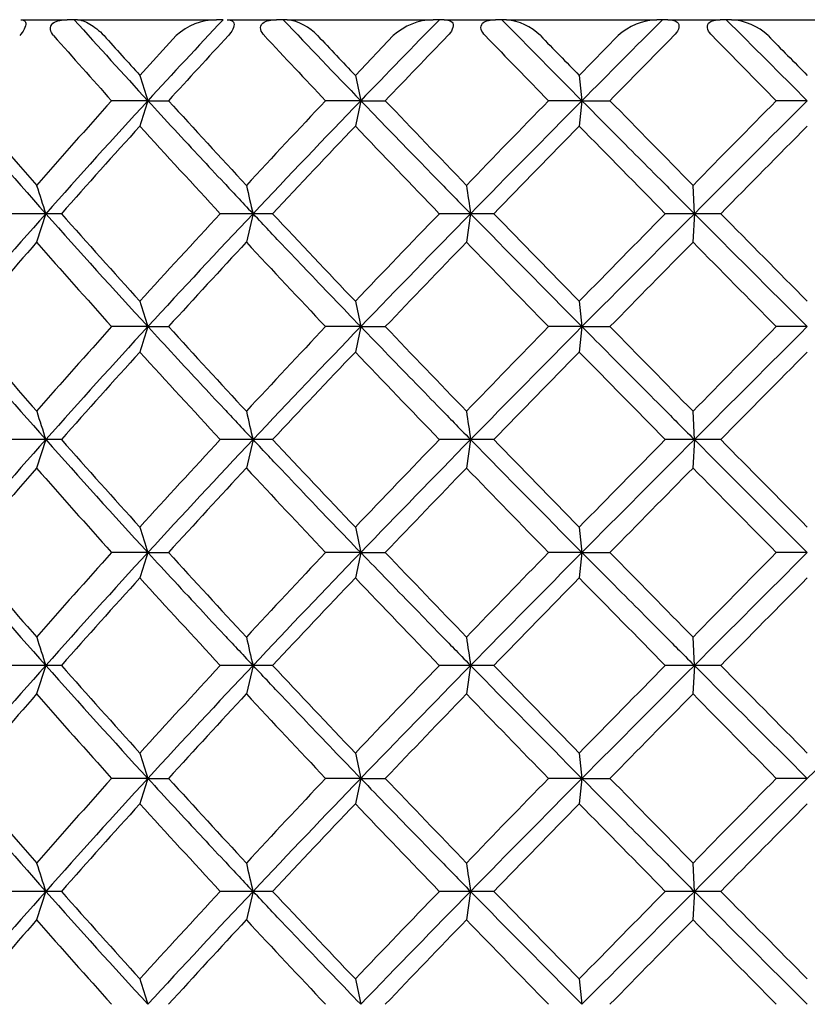
# Model space of a CAD drawing. Extents: x 25 to 276, y 66 to 352.
# Drawn here: x 141 to 146, y 110 to 116 of the extents above; entities that cross this region are included whole.
import ezdxf

# ---------------------------------------------------------------- set-up
doc = ezdxf.new("R2010")
doc.units = 0
doc.layers.add('_TRANSLATION', color=7, linetype='CONTINUOUS')
doc.layers.add('CX7068-01', color=7, linetype='CONTINUOUS')

# ---------------------------------------------------------------- blocks, each defined once
blk = doc.blocks.new('SE1')
at = {"layer": 'CX7068-01', "color": 7, "linetype": 'CONTINUOUS'}
for p, q in [((141.3971, 116.4566), (141.6885, 116.4566)), ((141.7323, 116.4566), (141.6885, 116.4566)), ((141.7518, 116.4566), (141.7323, 116.4566)), ((141.7518, 116.4566), (142.6239, 116.4566)), ((142.6646, 116.4566), (142.6239, 116.4566)), ((142.69, 116.4566), (142.9992, 116.4566)), ((143.0417, 116.4566), (142.9992, 116.4566)), ((143.0661, 116.4566), (143.0417, 116.4566)), ((143.0661, 116.4566), (143.9818, 116.4566)), ((144.0205, 116.4566), (143.9818, 116.4566)), ((144.0506, 116.4566), (144.0205, 116.4566)), ((144.0506, 116.4566), (144.3719, 116.4566)), ((144.4123, 116.4566), (144.3719, 116.4566)), ((144.4412, 116.4566), (144.4123, 116.4566)), ((144.4412, 116.4566), (145.3833, 116.4566)), ((145.4194, 116.4566), (145.3833, 116.4566)), ((145.4536, 116.4566), (145.4194, 116.4566)), ((145.4536, 116.4566), (145.7809, 116.4566)), ((145.8186, 116.4566), (145.7809, 116.4566)), ((145.8514, 116.4566), (145.8186, 116.4566)), ((145.8514, 116.4566), (146.8023, 116.4566)), ((142.3707, 116.3566), (142.1437, 116.108)), ((143.732, 116.3566), (143.494, 116.108)), ((145.1415, 116.3566), (144.8971, 116.108)), ((144.8971, 116.108), (144.9141, 115.9489)), ((142.1934, 115.9489), (141.9661, 115.9489)), ((142.1934, 115.9489), (142.3227, 115.9489)), ((143.5277, 115.9489), (143.3073, 115.9489)), ((143.5277, 115.9489), (143.6817, 115.9489)), ((144.9141, 115.9489), (144.7048, 115.9489)), ((144.9141, 115.9489), (144.8971, 115.7899)), ((144.9141, 115.9489), (145.09, 115.9489)), ((146.3269, 115.9489), (146.1325, 115.9489)), ((145.6189, 115.2414), (145.6104, 115.4187)), ((141.5537, 115.2414), (141.3422, 115.2414)), ((141.5537, 115.2417), (141.4962, 115.0631)), ((141.6515, 115.2414), (141.5537, 115.2414)), ((142.8525, 115.2414), (142.647, 115.2414)), ((142.8525, 115.2417), (142.8107, 115.0631)), ((142.9752, 115.2414), (142.8525, 115.2414)), ((144.216, 115.2414), (144.0204, 115.2414)), ((144.216, 115.2417), (144.1906, 115.0631)), ((144.3614, 115.2414), (144.216, 115.2414)), ((145.6189, 115.2414), (145.4367, 115.2414)), ((145.6189, 115.2417), (145.6103, 115.0631)), ((145.7842, 115.2414), (145.6189, 115.2414)), ((144.8971, 114.693), (144.9141, 114.5339)), ((142.1934, 114.5339), (141.9661, 114.5339)), ((142.1934, 114.5339), (142.3227, 114.5339)), ((143.5277, 114.5339), (143.3073, 114.5339)), ((143.5277, 114.5339), (143.6817, 114.5339)), ((144.9141, 114.5339), (144.7048, 114.5339)), ((144.9141, 114.5339), (144.8971, 114.3749)), ((144.9141, 114.5339), (145.09, 114.5339)), ((146.3269, 114.5339), (146.1325, 114.5339)), ((145.6189, 113.8264), (145.6104, 114.0037)), ((141.5537, 113.8264), (141.3422, 113.8264)), ((141.5537, 113.8267), (141.4962, 113.6481)), ((141.6515, 113.8264), (141.5537, 113.8264)), ((142.8525, 113.8264), (142.647, 113.8264)), ((142.8525, 113.8267), (142.8107, 113.6481)), ((142.9752, 113.8264), (142.8525, 113.8264)), ((144.216, 113.8264), (144.0204, 113.8264)), ((144.216, 113.8267), (144.1906, 113.6481)), ((144.3614, 113.8264), (144.216, 113.8264)), ((145.6189, 113.8264), (145.4367, 113.8264)), ((145.6189, 113.8267), (145.6103, 113.6481)), ((145.7842, 113.8264), (145.6189, 113.8264)), ((144.8971, 113.278), (144.9141, 113.1189)), ((142.1934, 113.1189), (141.9661, 113.1189)), ((142.1934, 113.1189), (142.3227, 113.1189)), ((143.5277, 113.1189), (143.3073, 113.1189)), ((143.5277, 113.1189), (143.6817, 113.1189)), ((144.9141, 113.1189), (144.7048, 113.1189)), ((144.9141, 113.1189), (144.8971, 112.9599)), ((144.9141, 113.1189), (145.09, 113.1189)), ((146.3269, 113.1189), (146.1325, 113.1189)), ((145.6189, 112.4114), (145.6104, 112.5887)), ((141.5537, 112.4114), (141.3422, 112.4114)), ((141.5537, 112.4117), (141.4962, 112.2331)), ((141.6515, 112.4114), (141.5537, 112.4114)), ((142.8525, 112.4114), (142.647, 112.4114)), ((142.8525, 112.4117), (142.8107, 112.2331)), ((142.9752, 112.4114), (142.8525, 112.4114)), ((144.216, 112.4114), (144.0204, 112.4114)), ((144.216, 112.4117), (144.1906, 112.2331)), ((144.3614, 112.4114), (144.216, 112.4114)), ((145.6189, 112.4114), (145.4367, 112.4114)), ((145.6189, 112.4117), (145.6103, 112.2331)), ((145.7842, 112.4114), (145.6189, 112.4114)), ((144.8971, 111.863), (144.9141, 111.7039)), ((142.1934, 111.7039), (141.9661, 111.7039)), ((142.1934, 111.7039), (142.3227, 111.7039)), ((143.5277, 111.7039), (143.3073, 111.7039)), ((143.5277, 111.7039), (143.6817, 111.7039)), ((144.9141, 111.7039), (144.7048, 111.7039)), ((144.9141, 111.7039), (144.8971, 111.5449)), ((144.9141, 111.7039), (145.09, 111.7039)), ((146.3269, 111.7039), (146.1325, 111.7039)), ((145.6189, 110.9964), (145.6104, 111.1737)), ((141.5537, 110.9964), (141.3422, 110.9964)), ((141.5537, 110.9967), (141.4962, 110.8181)), ((141.6515, 110.9964), (141.5537, 110.9964)), ((142.8525, 110.9964), (142.647, 110.9964)), ((142.8525, 110.9967), (142.8107, 110.8181)), ((142.9752, 110.9964), (142.8525, 110.9964)), ((144.216, 110.9964), (144.0204, 110.9964)), ((144.216, 110.9967), (144.1906, 110.8181)), ((144.3614, 110.9964), (144.216, 110.9964)), ((145.6189, 110.9964), (145.4367, 110.9964)), ((145.6189, 110.9967), (145.6103, 110.8181)), ((145.7842, 110.9964), (145.6189, 110.9964)), ((144.8971, 110.448), (144.9141, 110.2889))]:
    blk.add_line(p, q, dxfattribs=at)
for centre, radius, start, end in [((181.3438, 151.9732), 53.2025, 221.88015, 222.61879), ((200.8005, 62.0278), 79.6384, 136.88626, 137.38459), ((142.6276, 116.0768), 0.3798, 90.55145, 132.55088), ((198.4338, 168.9953), 76.3452, 223.485583, 224.013031), ((143.0205, 116.1358), 0.3241, 42.95685, 81.9016), ((240.0825, 22.7193), 134.2185, 135.701723, 136.003757), ((143.9914, 116.0705), 0.3863, 91.43583, 132.20056), ((230.8657, 201.4041), 121.2034, 224.496619, 224.834061), ((144.4071, 116.1088), 0.3495, 45.15903, 84.39994), ((298.5672, -36.4535), 216.4157, 135.044503, 135.234128), ((145.3999, 116.0743), 0.3827, 92.49146, 132.4583), ((298.9594, 269.2563), 216.3327, 224.936119, 225.12638), ((145.8268, 116.0875), 0.3699, 46.67142, 86.17642), ((185.4181, 155.013), 58.4301, 221.420703, 221.956041), ((184.4721, 154.5993), 57.2126, 221.94614, 222.28179), ((198.6636, 64.4768), 76.313, 137.16972, 137.585702), ((207.305, 176.5235), 88.1192, 223.06209, 223.425995), ((204.6281, 174.4701), 84.5193, 223.438568, 223.671132), ((236.5639, 27.1185), 128.5222, 136.025334, 136.277354), ((258.5006, 227.0573), 159.0426, 224.110476, 224.315388), ((249.178, 218.531), 146.1676, 224.348601, 224.485045), ((384.7137, -119.2086), 335.7359, 135.441388, 135.538951), ((469.2576, 436.2679), 454.738, 224.709043, 224.753138), ((194.0548, 132.2507), 54.3631, 197.27404, 197.44969), ((216.5916, 131.5016), 74.7008, 191.892121, 192.01683), ((180.3966, 149.7718), 51.9723, 220.60095, 221.6363), ((188.4636, 156.466), 62.3762, 220.508429, 221.152134), ((174.8661, 86.3354), 44.2648, 138.00934, 138.9262), ((184.3723, 77.1694), 57.2967, 137.404332, 138.358145), ((194.1988, 99.6021), 54.514, 162.55052, 162.72568), ((218.9496, 186.0035), 103.8235, 222.434482, 222.832224), ((187.7057, 73.8781), 61.1651, 136.541893, 137.222357), ((205.2232, 56.3951), 85.7495, 136.011926, 136.665389), ((216.5162, 100.4122), 74.6238, 167.983079, 168.107916), ((318.0479, 282.8302), 241.3564, 223.743469, 223.917959), ((210.3214, 51.815), 91.7535, 135.654669, 136.115864), ((251.244, 10.3329), 149.8692, 135.192993, 135.57298), ((-352.0197, -372.4774), 696.9062, 44.4341091, 44.4951919), ((266.1531, -2.7578), 168.8083, 135.315323, 135.567903), ((395.5675, -134.1811), 353.1089, 134.897942, 135.060352), ((182.5791, 79.0069), 54.6627, 137.70811, 138.48051), ((204.0951, 172.1447), 83.7487, 222.291632, 222.800917), ((201.0729, 60.8037), 79.6166, 136.319464, 136.86275), ((253.3968, 220.7428), 151.9663, 223.680262, 223.966864), ((239.7964, 22.5521), 133.0381, 135.505988, 135.836174), ((548.419, 512.2407), 565.6882, 224.493573, 224.571497), ((395.4182, -131.2402), 350.8139, 135.238045, 135.364058), ((157.8102, 120.5904), 17.1139, 197.58961, 198.21325), ((163.7257, 120.2428), 21.464, 192.9885, 193.47457), ((175.7416, 119.8356), 31.8586, 187.96918, 188.2912), ((179.4094, 81.5728), 50.6619, 138.35031, 139.41244), ((182.5917, 151.7036), 54.8964, 221.621, 222.61652), ((182.5785, 151.4754), 54.6618, 221.51948, 222.2919), ((204.0937, 58.3394), 83.7468, 137.199081, 137.708378), ((196.8313, 64.2943), 74.2248, 136.655036, 137.401444), ((201.0716, 169.6779), 79.6148, 223.137247, 223.680546), ((253.3923, 9.7444), 151.96, 136.033133, 136.319747), ((231.804, 29.338), 122.6827, 135.556293, 136.017291), ((238.3202, 207.3977), 131.7132, 224.400825, 224.833191), ((239.7929, 207.9273), 133.0332, 224.163823, 224.494022), ((548.3556, -281.6955), 565.5993, 135.428501, 135.506437), ((338.1939, -77.2863), 272.3087, 135.007037, 135.217151), ((315.8978, 284.9363), 240.3982, 224.901569, 225.140126), ((395.3947, 361.6998), 350.7807, 224.63594, 224.761965), ((180.3549, 80.9704), 51.6943, 138.7379, 139.51351), ((185.6157, 153.7708), 58.6926, 221.2617, 221.952527), ((198.2446, 63.4515), 75.7409, 137.045075, 137.589578), ((207.9154, 175.6779), 88.9538, 222.954628, 223.422074), ((235.1392, 27.0789), 126.5419, 135.94913, 136.281542), ((260.7961, 227.867), 162.2392, 224.050657, 224.311227), ((374.3227, -110.3918), 321.153, 135.410937, 135.543342), ((624.5792, 587.2055), 672.5546, 224.5887817, 224.6521127), ((194.8274, 131.0773), 55.1726, 197.27533, 197.44841), ((217.6801, 130.317), 75.8135, 191.893036, 192.015915), ((180.3966, 148.3568), 51.9723, 220.60095, 221.6363), ((188.4636, 155.051), 62.3762, 220.508429, 221.152134), ((174.8661, 84.9204), 44.2648, 138.00934, 138.9262), ((184.3723, 75.7544), 57.2967, 137.404332, 138.358145), ((194.1988, 98.1871), 54.514, 162.55052, 162.72568), ((218.9496, 184.5885), 103.8235, 222.434482, 222.832224), ((187.7057, 72.4631), 61.1651, 136.541893, 137.222357), ((205.2232, 54.9801), 85.7495, 136.011926, 136.665389), ((216.5162, 98.9972), 74.6238, 167.983079, 168.107916), ((318.0479, 281.4152), 241.3564, 223.743469, 223.917959), ((210.3214, 50.4), 91.7535, 135.654669, 136.115864), ((251.244, 8.9179), 149.8692, 135.192993, 135.57298), ((-352.0197, -373.8924), 696.9062, 44.4341091, 44.4951919), ((266.1531, -4.1728), 168.8083, 135.315323, 135.567903), ((395.5676, -135.5963), 353.1091, 134.897942, 135.060352), ((182.5791, 77.5919), 54.6627, 137.70811, 138.48051), ((204.0951, 170.7297), 83.7487, 222.291632, 222.800917), ((201.0729, 59.3887), 79.6166, 136.319464, 136.86275), ((253.3968, 219.3278), 151.9663, 223.680262, 223.966864), ((239.7964, 21.1371), 133.0381, 135.505988, 135.836174), ((548.419, 510.8257), 565.6882, 224.493573, 224.571497), ((395.4182, -132.6552), 350.8139, 135.238045, 135.364058), ((157.8102, 119.1754), 17.1138, 197.58961, 198.21325), ((163.7257, 118.8278), 21.464, 192.9885, 193.47457), ((175.7416, 118.4206), 31.8586, 187.96918, 188.2912), ((179.4094, 80.1578), 50.6619, 138.35031, 139.41244), ((182.5917, 150.2886), 54.8964, 221.621, 222.61652), ((182.5785, 150.0604), 54.6618, 221.51948, 222.2919), ((204.0937, 56.9244), 83.7468, 137.199081, 137.708378), ((196.8313, 62.8793), 74.2248, 136.655036, 137.401444), ((201.0716, 168.2629), 79.6148, 223.137247, 223.680546), ((253.3923, 8.3294), 151.96, 136.033133, 136.319747), ((231.804, 27.923), 122.6827, 135.556293, 136.017291), ((238.3202, 205.9827), 131.7132, 224.400825, 224.833191), ((239.7929, 206.5123), 133.0332, 224.163823, 224.494022), ((548.3556, -283.1105), 565.5993, 135.428501, 135.506437), ((338.1936, -78.701), 272.3084, 135.007037, 135.217151), ((315.8978, 283.5213), 240.3982, 224.901569, 225.140126), ((395.3947, 360.2848), 350.7807, 224.63594, 224.761965), ((180.3549, 79.5554), 51.6943, 138.7379, 139.51351), ((185.6157, 152.3558), 58.6926, 221.2617, 221.952527), ((198.2446, 62.0365), 75.7409, 137.045075, 137.589578), ((207.9154, 174.2629), 88.9538, 222.954628, 223.422074), ((235.1392, 25.6639), 126.5419, 135.94913, 136.281542), ((260.7961, 226.452), 162.2392, 224.050657, 224.311227), ((374.3227, -111.8068), 321.153, 135.410937, 135.543342), ((624.5792, 585.7905), 672.5546, 224.5887817, 224.6521127), ((194.8274, 129.6623), 55.1726, 197.27533, 197.44841), ((217.6801, 128.902), 75.8135, 191.893036, 192.015915), ((180.3966, 146.9418), 51.9723, 220.60095, 221.6363), ((188.4636, 153.636), 62.3762, 220.508429, 221.152134), ((174.8661, 83.5054), 44.2648, 138.00934, 138.9262), ((184.3723, 74.3394), 57.2967, 137.404332, 138.358145), ((194.1988, 96.7721), 54.514, 162.55052, 162.72568), ((218.9496, 183.1735), 103.8235, 222.434482, 222.832224), ((187.7057, 71.0481), 61.1651, 136.541893, 137.222357), ((205.2232, 53.5651), 85.7495, 136.011926, 136.665389), ((216.5162, 97.5822), 74.6238, 167.983079, 168.107916), ((318.0479, 280.0002), 241.3564, 223.743469, 223.917959), ((210.3214, 48.985), 91.7535, 135.654669, 136.115864), ((251.244, 7.5029), 149.8692, 135.192993, 135.57298), ((-352.0197, -375.3074), 696.9062, 44.4341091, 44.4951919), ((266.1531, -5.5878), 168.8083, 135.315323, 135.567903), ((395.5675, -137.0111), 353.1089, 134.897942, 135.060352), ((182.5791, 76.1769), 54.6627, 137.70811, 138.48051), ((204.0951, 169.3147), 83.7487, 222.291632, 222.800917), ((201.0729, 57.9737), 79.6166, 136.319464, 136.86275), ((253.3968, 217.9128), 151.9663, 223.680262, 223.966864), ((239.7964, 19.7221), 133.0381, 135.505988, 135.836174), ((548.419, 509.4107), 565.6882, 224.493573, 224.571497), ((395.4182, -134.0702), 350.8139, 135.238045, 135.364058), ((157.8102, 117.7604), 17.1138, 197.58961, 198.21325), ((163.7257, 117.4128), 21.464, 192.9885, 193.47457), ((175.7416, 117.0056), 31.8586, 187.96918, 188.2912), ((179.4094, 78.7428), 50.6619, 138.35031, 139.41244), ((182.5917, 148.8736), 54.8964, 221.621, 222.61652), ((182.5785, 148.6454), 54.6618, 221.51948, 222.2919), ((204.0937, 55.5094), 83.7468, 137.199081, 137.708378), ((196.8313, 61.4643), 74.2248, 136.655036, 137.401444), ((201.0716, 166.8479), 79.6148, 223.137247, 223.680546), ((253.3923, 6.9144), 151.96, 136.033133, 136.319747), ((231.804, 26.508), 122.6827, 135.556293, 136.017291), ((238.3202, 204.5677), 131.7132, 224.400825, 224.833191), ((239.7929, 205.0973), 133.0332, 224.163823, 224.494022), ((548.3556, -284.5255), 565.5993, 135.428501, 135.506437), ((338.1939, -80.1163), 272.3087, 135.007037, 135.217151), ((315.8978, 282.1063), 240.3982, 224.901569, 225.140126), ((395.3947, 358.8698), 350.7807, 224.63594, 224.761965), ((-102.9274, 361.8477), 353.1284, 314.897947, 315.060349), ((180.3549, 78.1404), 51.6943, 138.7379, 139.51351), ((185.6157, 150.9408), 58.6926, 221.2617, 221.952527), ((198.2446, 60.6215), 75.7409, 137.045075, 137.589578), ((207.9154, 172.8479), 88.9538, 222.954628, 223.422074), ((235.1392, 24.2489), 126.5419, 135.94913, 136.281542), ((260.7961, 225.037), 162.2392, 224.050657, 224.311227), ((374.3227, -113.2218), 321.153, 135.410937, 135.543342), ((624.5792, 584.3755), 672.5546, 224.5887817, 224.6521127), ((194.8274, 128.2473), 55.1726, 197.27533, 197.44841), ((217.6801, 127.487), 75.8135, 191.893036, 192.015915), ((180.3966, 145.5268), 51.9723, 220.60095, 221.6363), ((188.4636, 152.221), 62.3762, 220.508429, 221.152134), ((174.8661, 82.0904), 44.2648, 138.00934, 138.9262), ((184.3723, 72.9244), 57.2967, 137.404332, 138.358145), ((194.1988, 95.3571), 54.514, 162.55052, 162.72568), ((218.9496, 181.7585), 103.8235, 222.434482, 222.832224), ((187.7057, 69.6331), 61.1651, 136.541893, 137.222357), ((205.2231, 52.1501), 85.7495, 136.011926, 136.665389), ((216.5162, 96.1672), 74.6238, 167.983079, 168.107916), ((318.0479, 278.5852), 241.3564, 223.743469, 223.917959), ((210.3214, 47.57), 91.7535, 135.654669, 136.115864), ((251.244, 6.088), 149.8692, 135.192993, 135.57298), ((-352.0197, -376.7224), 696.9062, 44.4341091, 44.4951919), ((266.1531, -7.0028), 168.8083, 135.315323, 135.567903), ((395.5675, -138.4261), 353.1089, 134.897942, 135.060352), ((182.5791, 74.7619), 54.6627, 137.70811, 138.48051), ((204.0951, 167.8997), 83.7487, 222.291632, 222.800917), ((201.0729, 56.5587), 79.6166, 136.319464, 136.86275), ((253.3968, 216.4978), 151.9663, 223.680262, 223.966864), ((239.7964, 18.3071), 133.0381, 135.505988, 135.836174), ((548.419, 507.9957), 565.6882, 224.493573, 224.571497), ((395.4182, -135.4852), 350.8139, 135.238045, 135.364058), ((157.8102, 116.3454), 17.1139, 197.58961, 198.21325), ((163.7257, 115.9979), 21.4641, 192.98851, 193.47457), ((175.7418, 115.5906), 31.8588, 187.96918, 188.2912), ((179.4094, 77.3278), 50.6619, 138.35031, 139.41244), ((182.5917, 147.4586), 54.8964, 221.621, 222.61652), ((182.5785, 147.2304), 54.6618, 221.51948, 222.2919), ((204.0937, 54.0944), 83.7468, 137.199081, 137.708378), ((196.8313, 60.0493), 74.2248, 136.655036, 137.401444), ((201.0716, 165.4329), 79.6148, 223.137247, 223.680546), ((253.3923, 5.4994), 151.96, 136.033133, 136.319747), ((231.8039, 25.093), 122.6827, 135.556293, 136.017291), ((238.3202, 203.1527), 131.7132, 224.400825, 224.833191), ((239.7929, 203.6823), 133.0332, 224.163823, 224.494022), ((548.3556, -285.9405), 565.5993, 135.428501, 135.506437), ((338.1939, -81.5313), 272.3087, 135.007037, 135.217151), ((315.8978, 280.6913), 240.3982, 224.901569, 225.140126), ((395.3947, 357.4548), 350.7807, 224.63594, 224.761965), ((180.3549, 76.7254), 51.6943, 138.7379, 139.51351), ((185.6157, 149.5258), 58.6926, 221.2617, 221.952527), ((198.2446, 59.2065), 75.7409, 137.045075, 137.589578), ((207.9154, 171.4329), 88.9538, 222.954628, 223.422074), ((235.1392, 22.8339), 126.5419, 135.94913, 136.281542), ((260.7961, 223.622), 162.2392, 224.050657, 224.311227), ((374.3227, -114.6368), 321.153, 135.410937, 135.543342), ((624.5792, 582.9605), 672.5546, 224.5887817, 224.6521127), ((194.8274, 126.8323), 55.1726, 197.27533, 197.44841), ((217.6801, 126.072), 75.8135, 191.893036, 192.015915)]:
    blk.add_arc(centre, radius, start, end, dxfattribs=at)
for points, knots in [([(141.3971, 116.4566), (141.4046, 116.4566), (141.4114, 116.4554), (141.4226, 116.4489), (141.4272, 116.4435), (141.4293, 116.4249), (141.4257, 116.4107), (141.4104, 116.3818), (141.4003, 116.3684), (141.39, 116.3566)], [0, 0, 0, 0, 0.25, 0.25, 0.5, 0.5, 0.75, 0.75, 1, 1, 1, 1]), ([(141.603, 116.3566), (141.5926, 116.3684), (141.5843, 116.3817), (141.5803, 116.4105), (141.5868, 116.4247), (141.6099, 116.4434), (141.6252, 116.4488), (141.6562, 116.4554), (141.6722, 116.4566), (141.6885, 116.4566)], [0, 0, 0, 0, 0.25, 0.25, 0.5, 0.5, 0.75, 0.75, 1, 1, 1, 1]), ([(141.7518, 116.4566), (141.7737, 116.4566), (141.8006, 116.4462), (141.8433, 116.4213), (141.8581, 116.4113), (141.8885, 116.3872), (141.9037, 116.3736), (141.9189, 116.3566)], [0, 0, 0, 0, 0.5, 0.5, 0.75, 0.75, 1, 1, 1, 1]), ([(142.69, 116.4566), (142.6994, 116.4566), (142.7081, 116.4554), (142.7232, 116.4489), (142.7299, 116.4435), (142.7357, 116.4249), (142.7335, 116.4107), (142.7193, 116.3818), (142.7088, 116.3684), (142.6979, 116.3566)], [0, 0, 0, 0, 0.25, 0.25, 0.5, 0.5, 0.75, 0.75, 1, 1, 1, 1]), ([(142.9239, 116.3566), (142.9129, 116.3684), (142.9037, 116.3817), (142.8977, 116.4105), (142.9028, 116.4247), (142.9239, 116.4434), (142.9383, 116.4488), (142.9679, 116.4554), (142.9834, 116.4566), (142.9992, 116.4566)], [0, 0, 0, 0, 0.25, 0.25, 0.5, 0.5, 0.75, 0.75, 1, 1, 1, 1]), ([(144.0506, 116.4566), (144.0617, 116.4566), (144.0722, 116.4554), (144.091, 116.4489), (144.0997, 116.4435), (144.109, 116.4249), (144.1083, 116.4107), (144.0953, 116.3818), (144.0847, 116.3684), (144.0733, 116.3566)], [0, 0, 0, 0, 0.25, 0.25, 0.5, 0.5, 0.75, 0.75, 1, 1, 1, 1]), ([(144.3082, 116.3566), (144.2968, 116.3684), (144.287, 116.3817), (144.2789, 116.4105), (144.2827, 116.4247), (144.3012, 116.4434), (144.3145, 116.4488), (144.3422, 116.4554), (144.3568, 116.4566), (144.3719, 116.4566)], [0, 0, 0, 0, 0.25, 0.25, 0.5, 0.5, 0.75, 0.75, 1, 1, 1, 1]), ([(145.4536, 116.4566), (145.4663, 116.4566), (145.4783, 116.4554), (145.5004, 116.4489), (145.5109, 116.4435), (145.5236, 116.4249), (145.5245, 116.4107), (145.5129, 116.3818), (145.5023, 116.3684), (145.4907, 116.3566)], [0, 0, 0, 0, 0.25, 0.25, 0.5, 0.5, 0.75, 0.75, 1, 1, 1, 1]), ([(145.7301, 116.3566), (145.7185, 116.3684), (145.7082, 116.3817), (145.6983, 116.4105), (145.7006, 116.4247), (145.7163, 116.4434), (145.7282, 116.4488), (145.7534, 116.4554), (145.7669, 116.4566), (145.7809, 116.4566)], [0, 0, 0, 0, 0.25, 0.25, 0.5, 0.5, 0.75, 0.75, 1, 1, 1, 1]), ([(142.1934, 115.9489), (142.1949, 115.9475), (142.1962, 115.9461), (142.2453, 115.8927), (142.3021, 115.8311), (142.4172, 115.7067), (142.4757, 115.6438), (142.5695, 115.543), (142.6193, 115.4896), (142.7235, 115.3783), (142.7785, 115.3197), (142.8521, 115.2416), (142.8523, 115.2414), (142.8525, 115.2414)], [0, 0, 0, 0, 0.0067, 0.0067, 0.254847, 0.254847, 0.502994, 0.502994, 0.751133, 0.751133, 0.999271, 0.999271, 1, 1, 1, 1]), ([(143.5277, 115.9489), (143.5293, 115.9475), (143.5306, 115.9461), (143.5822, 115.8927), (143.6417, 115.8311), (143.7623, 115.7067), (143.8234, 115.6438), (143.9214, 115.543), (143.9733, 115.4896), (144.0819, 115.3783), (144.1391, 115.3197), (144.2156, 115.2416), (144.2158, 115.2414), (144.216, 115.2414)], [0, 0, 0, 0, 0.0067, 0.0067, 0.254847, 0.254847, 0.502994, 0.502994, 0.751133, 0.751133, 0.999271, 0.999271, 1, 1, 1, 1]), ([(144.9141, 115.9489), (144.9158, 115.9475), (144.9172, 115.9461), (144.9702, 115.8927), (145.0314, 115.8311), (145.1551, 115.7067), (145.2177, 115.6438), (145.3181, 115.543), (145.3711, 115.4896), (145.4821, 115.3783), (145.5405, 115.3197), (145.6184, 115.2416), (145.6186, 115.2414), (145.6189, 115.2414)], [0, 0, 0, 0, 0.0067, 0.0067, 0.254847, 0.254847, 0.502994, 0.502994, 0.751133, 0.751133, 0.999271, 0.999271, 1, 1, 1, 1]), ([(143.5277, 114.5339), (143.5261, 114.5353), (143.5248, 114.5367), (143.4732, 114.5902), (143.414, 114.6517), (143.2946, 114.7761), (143.2345, 114.8391), (143.1383, 114.9399), (143.0876, 114.9932), (142.982, 115.1046), (142.9265, 115.1632), (142.8529, 115.2413), (142.8527, 115.2415), (142.8525, 115.2414)], [0, 0, 0, 0, 0.006701, 0.006701, 0.254848, 0.254848, 0.502995, 0.502995, 0.751133, 0.751133, 0.999271, 0.999271, 1, 1, 1, 1]), ([(142.1934, 114.5339), (142.1949, 114.5325), (142.1962, 114.5311), (142.2453, 114.4777), (142.3021, 114.4161), (142.4172, 114.2917), (142.4757, 114.2288), (142.5695, 114.128), (142.6193, 114.0746), (142.7235, 113.9633), (142.7785, 113.9047), (142.8521, 113.8266), (142.8523, 113.8264), (142.8525, 113.8264)], [0, 0, 0, 0, 0.0067, 0.0067, 0.254847, 0.254847, 0.502994, 0.502994, 0.751133, 0.751133, 0.999271, 0.999271, 1, 1, 1, 1]), ([(143.5277, 114.5339), (143.5293, 114.5325), (143.5306, 114.5311), (143.5822, 114.4777), (143.6417, 114.4161), (143.7623, 114.2917), (143.8234, 114.2288), (143.9214, 114.128), (143.9733, 114.0746), (144.0819, 113.9633), (144.1391, 113.9047), (144.2156, 113.8266), (144.2158, 113.8264), (144.216, 113.8264)], [0, 0, 0, 0, 0.0067, 0.0067, 0.254847, 0.254847, 0.502994, 0.502994, 0.751133, 0.751133, 0.999271, 0.999271, 1, 1, 1, 1]), ([(144.9141, 114.5339), (144.9158, 114.5325), (144.9172, 114.5311), (144.9702, 114.4777), (145.0314, 114.4161), (145.1551, 114.2917), (145.2177, 114.2288), (145.3181, 114.128), (145.3711, 114.0746), (145.4821, 113.9633), (145.5405, 113.9047), (145.6184, 113.8266), (145.6186, 113.8264), (145.6189, 113.8264)], [0, 0, 0, 0, 0.0067, 0.0067, 0.254847, 0.254847, 0.502994, 0.502994, 0.751133, 0.751133, 0.999271, 0.999271, 1, 1, 1, 1]), ([(143.5277, 113.1189), (143.5261, 113.1203), (143.5248, 113.1217), (143.4732, 113.1752), (143.414, 113.2367), (143.2946, 113.3611), (143.2345, 113.4241), (143.1383, 113.5249), (143.0876, 113.5782), (142.982, 113.6896), (142.9265, 113.7482), (142.8529, 113.8263), (142.8527, 113.8265), (142.8525, 113.8264)], [0, 0, 0, 0, 0.006701, 0.006701, 0.254848, 0.254848, 0.502995, 0.502995, 0.751133, 0.751133, 0.999271, 0.999271, 1, 1, 1, 1]), ([(142.1934, 113.1189), (142.1949, 113.1175), (142.1962, 113.1161), (142.2453, 113.0627), (142.3021, 113.0011), (142.4172, 112.8767), (142.4757, 112.8138), (142.5695, 112.713), (142.6193, 112.6596), (142.7235, 112.5483), (142.7785, 112.4897), (142.8521, 112.4116), (142.8523, 112.4114), (142.8525, 112.4114)], [0, 0, 0, 0, 0.0067, 0.0067, 0.254847, 0.254847, 0.502994, 0.502994, 0.751133, 0.751133, 0.999271, 0.999271, 1, 1, 1, 1]), ([(143.5277, 113.1189), (143.5293, 113.1175), (143.5306, 113.1161), (143.5822, 113.0627), (143.6417, 113.0011), (143.7623, 112.8767), (143.8234, 112.8138), (143.9214, 112.713), (143.9733, 112.6596), (144.0819, 112.5483), (144.1391, 112.4897), (144.2156, 112.4116), (144.2158, 112.4114), (144.216, 112.4114)], [0, 0, 0, 0, 0.0067, 0.0067, 0.254847, 0.254847, 0.502994, 0.502994, 0.751133, 0.751133, 0.999271, 0.999271, 1, 1, 1, 1]), ([(144.9141, 113.1189), (144.9158, 113.1175), (144.9172, 113.1161), (144.9702, 113.0627), (145.0314, 113.0011), (145.1551, 112.8767), (145.2177, 112.8138), (145.3181, 112.713), (145.3711, 112.6596), (145.4821, 112.5483), (145.5405, 112.4897), (145.6184, 112.4116), (145.6186, 112.4114), (145.6189, 112.4114)], [0, 0, 0, 0, 0.0067, 0.0067, 0.254847, 0.254847, 0.502994, 0.502994, 0.751133, 0.751133, 0.999271, 0.999271, 1, 1, 1, 1]), ([(143.5277, 111.7039), (143.5261, 111.7053), (143.5248, 111.7067), (143.4732, 111.7602), (143.414, 111.8217), (143.2946, 111.9461), (143.2345, 112.0091), (143.1383, 112.1099), (143.0876, 112.1632), (142.982, 112.2746), (142.9265, 112.3332), (142.8529, 112.4113), (142.8527, 112.4115), (142.8525, 112.4114)], [0, 0, 0, 0, 0.006701, 0.006701, 0.254848, 0.254848, 0.502995, 0.502995, 0.751133, 0.751133, 0.999271, 0.999271, 1, 1, 1, 1]), ([(142.1934, 111.7039), (142.1949, 111.7025), (142.1962, 111.7011), (142.2453, 111.6477), (142.3021, 111.5861), (142.4172, 111.4617), (142.4757, 111.3988), (142.5695, 111.298), (142.6193, 111.2446), (142.7235, 111.1333), (142.7785, 111.0747), (142.8521, 110.9966), (142.8523, 110.9964), (142.8525, 110.9964)], [0, 0, 0, 0, 0.0067, 0.0067, 0.254847, 0.254847, 0.502994, 0.502994, 0.751133, 0.751133, 0.999271, 0.999271, 1, 1, 1, 1]), ([(143.5277, 111.7039), (143.5293, 111.7025), (143.5306, 111.7011), (143.5822, 111.6477), (143.6417, 111.5861), (143.7623, 111.4617), (143.8234, 111.3988), (143.9214, 111.298), (143.9733, 111.2446), (144.0819, 111.1333), (144.1391, 111.0747), (144.2156, 110.9966), (144.2158, 110.9964), (144.216, 110.9964)], [0, 0, 0, 0, 0.0067, 0.0067, 0.254847, 0.254847, 0.502994, 0.502994, 0.751133, 0.751133, 0.999271, 0.999271, 1, 1, 1, 1]), ([(144.9141, 111.7039), (144.9158, 111.7025), (144.9172, 111.7011), (144.9702, 111.6477), (145.0314, 111.5861), (145.1551, 111.4617), (145.2177, 111.3988), (145.3181, 111.298), (145.3711, 111.2446), (145.4821, 111.1333), (145.5405, 111.0747), (145.6184, 110.9966), (145.6186, 110.9964), (145.6189, 110.9964)], [0, 0, 0, 0, 0.0067, 0.0067, 0.254847, 0.254847, 0.502994, 0.502994, 0.751133, 0.751133, 0.999271, 0.999271, 1, 1, 1, 1]), ([(143.5277, 110.2889), (143.5261, 110.2903), (143.5248, 110.2917), (143.4732, 110.3452), (143.414, 110.4067), (143.2946, 110.5311), (143.2345, 110.5941), (143.1383, 110.6949), (143.0876, 110.7482), (142.982, 110.8596), (142.9265, 110.9182), (142.8529, 110.9963), (142.8527, 110.9965), (142.8525, 110.9964)], [0, 0, 0, 0, 0.006701, 0.006701, 0.254848, 0.254848, 0.502995, 0.502995, 0.751133, 0.751133, 0.999271, 0.999271, 1, 1, 1, 1])]:
    blk.add_open_spline(points, degree=3, knots=knots, dxfattribs=at)
blk.add_open_spline([(145.7301, 116.3566), (145.8641, 116.2207), (145.9983, 116.0848), (146.1325, 115.9489)], degree=3, dxfattribs=at)

msp = doc.modelspace()

# ---------------------------------------------------------------- block references
at = {"layer": '_TRANSLATION'}
msp.add_blockref('SE1', (0, 0), dxfattribs=at)

doc.saveas('drawing.dxf')
